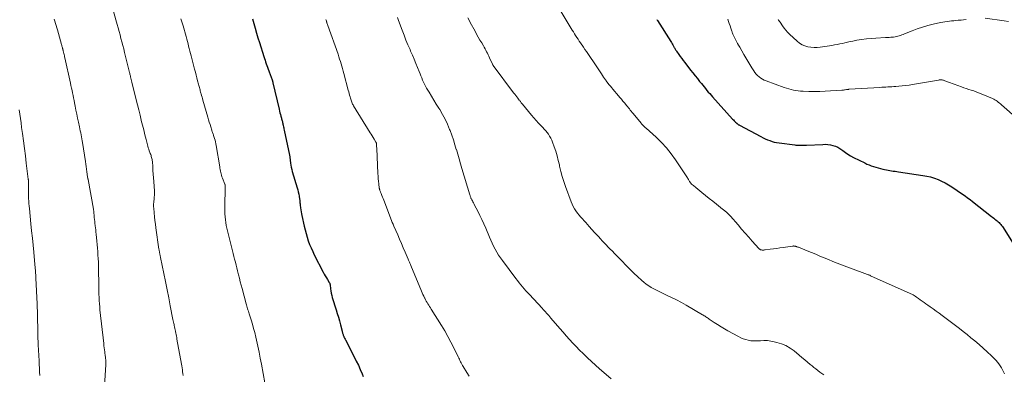
# Model space of a CAD drawing. Units: feet. Extents: x 1915000 to 1920024, y 545000 to 550000.
# Drawn here: x 1915246 to 1915506, y 548558 to 548652 of the extents above; entities that cross this region are included whole.
import ezdxf

# ---------------------------------------------------------------- set-up
doc = ezdxf.new("R2010")
doc.units = ezdxf.units.FT
doc.header["$LTSCALE"] = 100
doc.header["$MEASUREMENT"] = 0
doc.layers.add('CONTOUR INDEX', color=32, linetype='Continuous', lineweight=25)
doc.layers.add('CONTOUR INTERMEDIATE', color=40, linetype='Continuous', lineweight=15)

msp = doc.modelspace()

# ---------------------------------------------------------------- linework, layer by layer
at = {"layer": 'CONTOUR INDEX', "flags": 128}
for points, elevation in [([(1915307.32, 548651.76), (1915307.65, 548650.49), (1915308, 548649.24), (1915308.36, 548647.99), (1915308.74, 548646.74), (1915309.13, 548645.49), (1915310.32, 548641.77), (1915310.47, 548641.3), (1915310.62, 548640.82), (1915310.78, 548640.35), (1915310.93, 548639.88), (1915311.09, 548639.42), (1915311.26, 548638.95), (1915311.42, 548638.48), (1915311.59, 548638.02), (1915312.06, 548636.78), (1915312.14, 548636.55), (1915312.23, 548636.32), (1915312.31, 548636.1), (1915312.4, 548635.87), (1915312.5, 548635.59), (1915312.53, 548635.5), (1915312.56, 548635.41), (1915312.59, 548635.32), (1915312.62, 548635.23), (1915312.64, 548635.14), (1915312.67, 548635.05), (1915312.69, 548634.95), (1915312.72, 548634.86), (1915314.36, 548627.84), (1915314.47, 548627.37), (1915314.58, 548626.91), (1915314.7, 548626.45), (1915314.83, 548625.98), (1915314.95, 548625.53), (1915315.01, 548625.3), (1915315.07, 548625.06), (1915315.14, 548624.82), (1915315.2, 548624.58), (1915315.26, 548624.34), (1915315.31, 548624.1), (1915315.37, 548623.86), (1915315.42, 548623.62), (1915315.44, 548623.52), (1915315.5, 548623.23), (1915315.57, 548622.94), (1915315.63, 548622.65), (1915315.69, 548622.35), (1915317.1, 548615.75), (1915317.13, 548615.58), (1915317.16, 548615.41), (1915317.18, 548615.24), (1915317.2, 548615.06), (1915317.22, 548614.89), (1915317.24, 548614.72), (1915317.26, 548614.54), (1915317.28, 548614.37), (1915317.37, 548613.6), (1915317.45, 548613.05), (1915317.55, 548612.5), (1915317.68, 548611.96), (1915317.82, 548611.42), (1915319.1, 548607.1), (1915319.26, 548606.54), (1915319.4, 548605.98), (1915319.53, 548605.41), (1915319.64, 548604.84), (1915319.77, 548604.1), (1915319.8, 548603.9), (1915319.83, 548603.69), (1915319.84, 548603.49), (1915319.86, 548603.28), (1915319.87, 548603.07), (1915319.88, 548602.86), (1915319.9, 548602.66), (1915319.92, 548602.45), (1915320, 548601.81), (1915320.07, 548601.28), (1915320.15, 548600.76), (1915320.24, 548600.24), (1915320.35, 548599.72), (1915320.97, 548596.95), (1915321.21, 548595.97), (1915321.47, 548594.99), (1915321.76, 548594.02), (1915322.08, 548593.06), (1915322.43, 548592.12), (1915322.81, 548591.18), (1915323.23, 548590.26), (1915323.67, 548589.36), (1915326.05, 548584.76), (1915326.31, 548584.27), (1915326.58, 548583.8), (1915326.85, 548583.32), (1915327.14, 548582.86), (1915327.64, 548582.07), (1915327.68, 548582), (1915327.71, 548581.93), (1915327.74, 548581.85), (1915327.77, 548581.78), (1915327.79, 548581.7), (1915327.81, 548581.62), (1915327.82, 548581.54), (1915327.83, 548581.45), (1915327.94, 548580.42), (1915328.02, 548579.82), (1915328.12, 548579.23), (1915328.26, 548578.65), (1915328.43, 548578.07), (1915329.43, 548574.87), (1915329.74, 548573.88), (1915330.04, 548572.88), (1915330.32, 548571.88), (1915330.59, 548570.87), (1915331.02, 548569.2), (1915331.07, 548569.03), (1915331.12, 548568.85), (1915331.16, 548568.68), (1915331.21, 548568.51), (1915331.26, 548568.34), (1915331.32, 548568.17), (1915331.39, 548568), (1915331.45, 548567.83), (1915331.5, 548567.73), (1915331.6, 548567.51), (1915331.7, 548567.3), (1915331.8, 548567.09), (1915331.91, 548566.88), (1915334.22, 548562.4), (1915334.78, 548561.29), (1915335.32, 548560.17), (1915335.83, 548559.03), (1915336.32, 548557.89), (1915336.6, 548557.21)], 940), ([(1915414.33, 548651.55), (1915414.4, 548651.43), (1915414.48, 548651.31), (1915418.04, 548645.77), (1915418.23, 548645.47), (1915418.41, 548645.17), (1915418.58, 548644.86), (1915418.75, 548644.54), (1915418.96, 548644.16), (1915419.02, 548644.04), (1915419.09, 548643.92), (1915419.16, 548643.8), (1915419.22, 548643.68), (1915419.29, 548643.56), (1915419.37, 548643.44), (1915419.44, 548643.33), (1915419.52, 548643.22), (1915420.15, 548642.34), (1915420.54, 548641.79), (1915420.95, 548641.24), (1915421.35, 548640.7), (1915421.77, 548640.17), (1915423.29, 548638.21), (1915423.88, 548637.46), (1915424.47, 548636.71), (1915425.07, 548635.96), (1915425.66, 548635.22), (1915426.14, 548634.63), (1915426.5, 548634.18), (1915426.87, 548633.73), (1915427.23, 548633.29), (1915427.6, 548632.84), (1915427.97, 548632.4), (1915428.35, 548631.97), (1915428.73, 548631.53), (1915429.11, 548631.1), (1915434.41, 548625.23), (1915434.6, 548625.03), (1915434.79, 548624.82), (1915434.98, 548624.62), (1915435.18, 548624.43), (1915435.4, 548624.21), (1915435.49, 548624.12), (1915435.58, 548624.04), (1915435.68, 548623.97), (1915435.78, 548623.9), (1915435.88, 548623.83), (1915435.98, 548623.76), (1915436.09, 548623.7), (1915436.2, 548623.64), (1915441.89, 548620.6), (1915442.46, 548620.31), (1915443.04, 548620.04), (1915443.63, 548619.79), (1915444.22, 548619.55), (1915444.83, 548619.35), (1915445.44, 548619.17), (1915446.06, 548619.04), (1915446.7, 548618.94), (1915450.91, 548618.42), (1915451.14, 548618.39), (1915451.37, 548618.37), (1915451.6, 548618.35), (1915451.83, 548618.34), (1915452.06, 548618.33), (1915452.29, 548618.32), (1915452.52, 548618.32), (1915452.75, 548618.32), (1915452.85, 548618.32), (1915453.13, 548618.32), (1915453.42, 548618.33), (1915453.7, 548618.34), (1915453.98, 548618.35), (1915458.31, 548618.57), (1915458.98, 548618.58), (1915459.65, 548618.54), (1915460.31, 548618.44), (1915460.97, 548618.3), (1915461.6, 548618.09), (1915462.21, 548617.83), (1915462.79, 548617.49), (1915463.33, 548617.11), (1915463.58, 548616.91), (1915464.25, 548616.42), (1915464.93, 548615.95), (1915465.65, 548615.52), (1915466.38, 548615.13), (1915469.37, 548613.64), (1915469.94, 548613.37), (1915470.52, 548613.12), (1915471.1, 548612.9), (1915471.7, 548612.69), (1915472.31, 548612.51), (1915472.91, 548612.34), (1915473.52, 548612.18), (1915474.14, 548612.04), (1915474.65, 548611.92), (1915475.11, 548611.82), (1915475.56, 548611.73), (1915476.01, 548611.65), (1915476.47, 548611.58), (1915476.93, 548611.51), (1915477.39, 548611.44), (1915477.84, 548611.38), (1915478.3, 548611.31), (1915484.76, 548610.37), (1915485.79, 548610.19), (1915486.8, 548609.95), (1915487.8, 548609.65), (1915488.78, 548609.29), (1915489.74, 548608.87), (1915490.68, 548608.41), (1915491.58, 548607.88), (1915492.46, 548607.32), (1915495.24, 548605.42), (1915495.92, 548604.94), (1915496.59, 548604.46), (1915497.26, 548603.96), (1915497.92, 548603.45), (1915502.94, 548599.51), (1915503.23, 548599.28), (1915503.52, 548599.05), (1915503.81, 548598.82), (1915504.1, 548598.59), (1915504.14, 548598.56), (1915504.41, 548598.34), (1915504.67, 548598.12), (1915504.92, 548597.88), (1915505.16, 548597.63), (1915505.39, 548597.38), (1915505.61, 548597.12), (1915505.81, 548596.84), (1915506, 548596.55), (1915508.94, 548591.91)], 920)]:
    msp.add_lwpolyline(points, dxfattribs=dict(at, elevation=elevation))
at = {"layer": 'CONTOUR INTERMEDIATE', "flags": 128}
for points, elevation in [([(1915270.49, 548653.72), (1915271.47, 548650.26), (1915271.73, 548649.34), (1915271.99, 548648.42), (1915272.24, 548647.5), (1915272.49, 548646.57), (1915272.73, 548645.65), (1915272.97, 548644.72), (1915273.21, 548643.79), (1915273.44, 548642.86), (1915274.76, 548637.57), (1915274.81, 548637.35), (1915274.87, 548637.12), (1915274.92, 548636.89), (1915274.98, 548636.67), (1915275.04, 548636.43), (1915275.12, 548636.08), (1915275.21, 548635.74), (1915275.29, 548635.39), (1915275.38, 548635.04), (1915276.55, 548630.29), (1915276.88, 548628.97), (1915277.2, 548627.65), (1915277.53, 548626.32), (1915277.85, 548625), (1915277.87, 548624.91), (1915278.19, 548623.64), (1915278.51, 548622.36), (1915278.83, 548621.08), (1915279.15, 548619.81), (1915279.59, 548618.11), (1915279.7, 548617.68), (1915279.83, 548617.26), (1915279.97, 548616.85), (1915280.13, 548616.44), (1915280.25, 548616.13), (1915280.35, 548615.88), (1915280.44, 548615.62), (1915280.52, 548615.36), (1915280.6, 548615.1), (1915280.67, 548614.84), (1915280.73, 548614.57), (1915280.77, 548614.31), (1915280.8, 548614.03), (1915280.9, 548612.65), (1915280.96, 548611.68), (1915281.03, 548610.72), (1915281.09, 548609.75), (1915281.16, 548608.78), (1915281.32, 548606.2), (1915281.33, 548605.83), (1915281.34, 548605.45), (1915281.32, 548605.08), (1915281.3, 548604.71), (1915281.26, 548604.34), (1915281.23, 548603.96), (1915281.19, 548603.59), (1915281.15, 548603.22), (1915281.15, 548603.2), (1915281.12, 548602.81), (1915281.1, 548602.43), (1915281.11, 548602.04), (1915281.14, 548601.66), (1915281.25, 548600.43), (1915281.36, 548599.44), (1915281.47, 548598.44), (1915281.59, 548597.45), (1915281.73, 548596.46), (1915282.54, 548590.87), (1915282.56, 548590.71), (1915282.59, 548590.54), (1915282.61, 548590.38), (1915282.64, 548590.22), (1915282.67, 548590.05), (1915282.7, 548589.89), (1915282.73, 548589.73), (1915282.77, 548589.56), (1915282.79, 548589.47), (1915282.83, 548589.26), (1915282.88, 548589.05), (1915282.92, 548588.84), (1915282.96, 548588.63), (1915283.83, 548584.43), (1915284.27, 548582.29), (1915284.7, 548580.16), (1915285.12, 548578.02), (1915285.54, 548575.88), (1915286.23, 548572.31), (1915286.3, 548571.96), (1915286.37, 548571.61), (1915286.45, 548571.26), (1915286.53, 548570.91), (1915286.6, 548570.59), (1915286.64, 548570.4), (1915286.68, 548570.21), (1915286.73, 548570.02), (1915286.77, 548569.84), (1915286.81, 548569.65), (1915286.85, 548569.46), (1915286.89, 548569.27), (1915286.93, 548569.08), (1915287.01, 548568.67), (1915287.08, 548568.28), (1915287.16, 548567.89), (1915287.23, 548567.49), (1915287.3, 548567.1), (1915288.5, 548560.49), (1915288.59, 548559.99), (1915288.67, 548559.49), (1915288.74, 548558.99), (1915288.81, 548558.48), (1915288.87, 548557.98), (1915288.93, 548557.47)], 948), ([(1915388.77, 548654.05), (1915391.94, 548648.77), (1915392.24, 548648.28), (1915392.54, 548647.79), (1915392.85, 548647.3), (1915393.17, 548646.81), (1915393.48, 548646.33), (1915393.81, 548645.85), (1915394.13, 548645.37), (1915394.46, 548644.9), (1915394.56, 548644.75), (1915394.94, 548644.21), (1915395.32, 548643.66), (1915395.7, 548643.11), (1915396.07, 548642.56), (1915398.25, 548639.36), (1915398.61, 548638.82), (1915398.98, 548638.28), (1915399.34, 548637.73), (1915399.7, 548637.19), (1915400.25, 548636.33), (1915400.33, 548636.21), (1915400.41, 548636.09), (1915400.49, 548635.97), (1915400.57, 548635.85), (1915400.65, 548635.73), (1915400.74, 548635.62), (1915400.82, 548635.5), (1915400.91, 548635.39), (1915401.38, 548634.77), (1915401.71, 548634.34), (1915402.05, 548633.93), (1915402.39, 548633.51), (1915402.73, 548633.11), (1915404.17, 548631.43), (1915404.57, 548630.96), (1915404.98, 548630.48), (1915405.38, 548630), (1915405.78, 548629.51), (1915406.09, 548629.14), (1915406.33, 548628.84), (1915406.58, 548628.54), (1915406.82, 548628.24), (1915407.06, 548627.93), (1915407.3, 548627.63), (1915407.54, 548627.32), (1915407.78, 548627.02), (1915408.03, 548626.72), (1915410.16, 548624.14), (1915410.32, 548623.96), (1915410.48, 548623.78), (1915410.65, 548623.61), (1915410.82, 548623.45), (1915411, 548623.28), (1915411.17, 548623.12), (1915411.35, 548622.96), (1915411.53, 548622.8), (1915414.13, 548620.46), (1915415.55, 548619.08), (1915416.89, 548617.63), (1915418.12, 548616.09), (1915419.28, 548614.48), (1915422.46, 548609.69), (1915422.58, 548609.51), (1915422.7, 548609.32), (1915422.81, 548609.12), (1915422.91, 548608.93), (1915423.02, 548608.71), (1915423.07, 548608.62), (1915423.13, 548608.53), (1915423.19, 548608.45), (1915423.25, 548608.37), (1915423.32, 548608.29), (1915423.39, 548608.22), (1915423.47, 548608.15), (1915423.54, 548608.08), (1915423.82, 548607.85), (1915424.03, 548607.68), (1915424.25, 548607.5), (1915424.46, 548607.32), (1915424.68, 548607.15), (1915426.28, 548605.85), (1915427.24, 548605.07), (1915428.21, 548604.29), (1915429.17, 548603.52), (1915430.14, 548602.74), (1915431.75, 548601.46), (1915431.92, 548601.33), (1915432.08, 548601.2), (1915432.24, 548601.07), (1915432.4, 548600.95), (1915432.56, 548600.82), (1915432.72, 548600.69), (1915432.88, 548600.56), (1915433.03, 548600.42), (1915433.12, 548600.33), (1915433.31, 548600.15), (1915433.5, 548599.96), (1915433.68, 548599.77), (1915433.86, 548599.57), (1915435.84, 548597.26), (1915436.77, 548596.18), (1915437.7, 548595.11), (1915438.65, 548594.05), (1915439.6, 548592.99), (1915441.37, 548591.04), (1915441.45, 548590.96), (1915441.52, 548590.89), (1915441.61, 548590.83), (1915441.7, 548590.77), (1915441.79, 548590.73), (1915441.89, 548590.69), (1915441.99, 548590.67), (1915442.09, 548590.65), (1915442.25, 548590.64), (1915442.43, 548590.64), (1915442.62, 548590.64), (1915442.8, 548590.65), (1915442.98, 548590.67), (1915444.35, 548590.83), (1915445.21, 548590.94), (1915446.08, 548591.06), (1915446.94, 548591.18), (1915447.8, 548591.31), (1915450.23, 548591.69), (1915450.36, 548591.7), (1915450.49, 548591.71), (1915450.62, 548591.7), (1915450.76, 548591.69), (1915450.89, 548591.67), (1915451.01, 548591.64), (1915451.14, 548591.6), (1915451.27, 548591.56), (1915451.44, 548591.5), (1915451.65, 548591.43), (1915451.86, 548591.35), (1915452.07, 548591.27), (1915452.28, 548591.18), (1915454.13, 548590.44), (1915455.26, 548589.98), (1915456.39, 548589.52), (1915457.52, 548589.05), (1915458.64, 548588.58), (1915458.66, 548588.57), (1915459.8, 548588.1), (1915460.95, 548587.63), (1915462.09, 548587.19), (1915463.25, 548586.75), (1915469.44, 548584.44), (1915469.65, 548584.36), (1915469.87, 548584.28), (1915470.08, 548584.2), (1915470.29, 548584.12), (1915470.5, 548584.04), (1915470.71, 548583.95), (1915470.92, 548583.86), (1915471.12, 548583.77), (1915481.24, 548579.24), (1915481.55, 548579.09), (1915481.86, 548578.93), (1915482.16, 548578.76), (1915482.46, 548578.59), (1915482.75, 548578.4), (1915483.04, 548578.21), (1915483.32, 548578.01), (1915483.6, 548577.81), (1915484.06, 548577.47), (1915484.56, 548577.1), (1915485.07, 548576.74), (1915485.59, 548576.38), (1915486.11, 548576.02), (1915486.68, 548575.64), (1915487.49, 548575.08), (1915488.29, 548574.52), (1915489.08, 548573.95), (1915489.86, 548573.37), (1915493.38, 548570.7), (1915494.42, 548569.91), (1915495.45, 548569.11), (1915496.46, 548568.29), (1915497.47, 548567.47), (1915498.51, 548566.62), (1915499.63, 548565.66), (1915500.74, 548564.69), (1915501.82, 548563.69), (1915502.89, 548562.68), (1915504.13, 548561.46), (1915504.54, 548561.02), (1915504.91, 548560.55), (1915505.24, 548560.05), (1915505.54, 548559.53), (1915505.81, 548558.99), (1915506.07, 548558.45), (1915506.33, 548557.91)], 924), ([(1915254.83, 548651.69), (1915255, 548651.11), (1915255.17, 548650.53), (1915255.34, 548649.95), (1915255.51, 548649.37), (1915255.67, 548648.79), (1915256.73, 548644.97), (1915256.79, 548644.76), (1915256.85, 548644.54), (1915256.91, 548644.33), (1915256.97, 548644.11), (1915257.03, 548643.93), (1915257.06, 548643.8), (1915257.09, 548643.68), (1915257.13, 548643.55), (1915257.16, 548643.42), (1915257.19, 548643.3), (1915257.22, 548643.17), (1915257.25, 548643.04), (1915257.28, 548642.92), (1915257.36, 548642.58), (1915257.42, 548642.29), (1915257.49, 548641.99), (1915257.55, 548641.7), (1915257.62, 548641.4), (1915259.11, 548634.74), (1915259.25, 548634.09), (1915259.39, 548633.45), (1915259.53, 548632.8), (1915259.67, 548632.15), (1915259.8, 548631.5), (1915259.93, 548630.85), (1915260.06, 548630.2), (1915260.19, 548629.55), (1915260.36, 548628.7), (1915260.57, 548627.63), (1915260.79, 548626.56), (1915261.01, 548625.49), (1915261.23, 548624.42), (1915261.5, 548623.17), (1915261.61, 548622.65), (1915261.71, 548622.14), (1915261.82, 548621.62), (1915261.92, 548621.1), (1915262.02, 548620.58), (1915262.11, 548620.06), (1915262.2, 548619.54), (1915262.28, 548619.02), (1915263.05, 548614.03), (1915263.15, 548613.35), (1915263.25, 548612.68), (1915263.35, 548612), (1915263.45, 548611.32), (1915263.64, 548609.99), (1915263.66, 548609.89), (1915263.7, 548609.67), (1915263.72, 548609.58), (1915263.74, 548609.48), (1915263.76, 548609.38), (1915263.78, 548609.28), (1915265.21, 548601.4), (1915265.24, 548601.2), (1915265.27, 548601.01), (1915265.29, 548600.82), (1915265.31, 548600.63), (1915265.32, 548600.43), (1915265.34, 548600.24), (1915265.36, 548600.05), (1915265.37, 548599.85), (1915265.43, 548599.21), (1915265.48, 548598.7), (1915265.53, 548598.18), (1915265.59, 548597.67), (1915265.65, 548597.16), (1915265.66, 548597.07), (1915265.73, 548596.51), (1915265.79, 548595.95), (1915265.85, 548595.4), (1915265.91, 548594.84), (1915266.09, 548593.02), (1915266.18, 548592.1), (1915266.26, 548591.17), (1915266.33, 548590.25), (1915266.4, 548589.32), (1915266.46, 548588.4), (1915266.5, 548587.47), (1915266.53, 548586.54), (1915266.55, 548585.62), (1915266.6, 548581.44), (1915266.61, 548580.61), (1915266.63, 548579.78), (1915266.65, 548578.95), (1915266.68, 548578.12), (1915266.72, 548577.29), (1915266.77, 548576.46), (1915266.85, 548575.63), (1915266.93, 548574.81), (1915267.91, 548565.89), (1915267.97, 548565.35), (1915268.03, 548564.81), (1915268.1, 548564.28), (1915268.17, 548563.74), (1915268.24, 548563.25), (1915268.28, 548562.96), (1915268.32, 548562.67), (1915268.36, 548562.38), (1915268.4, 548562.09), (1915268.43, 548561.88), (1915268.46, 548561.69), (1915268.48, 548561.51), (1915268.5, 548561.32), (1915268.51, 548561.13), (1915268.52, 548560.94), (1915268.52, 548560.76), (1915268.51, 548560.57), (1915268.5, 548560.38), (1915267.94, 548551.8)], 952), ([(1915288.36, 548651.75), (1915288.91, 548649.85), (1915289.72, 548647.03), (1915289.89, 548646.4), (1915290.07, 548645.77), (1915290.24, 548645.13), (1915290.4, 548644.5), (1915290.56, 548643.86), (1915290.73, 548643.23), (1915290.89, 548642.59), (1915291.06, 548641.96), (1915291.98, 548638.4), (1915292.18, 548637.64), (1915292.38, 548636.89), (1915292.58, 548636.13), (1915292.78, 548635.37), (1915293.03, 548634.43), (1915293.11, 548634.14), (1915293.18, 548633.85), (1915293.26, 548633.56), (1915293.33, 548633.27), (1915293.41, 548632.98), (1915293.49, 548632.69), (1915293.57, 548632.4), (1915293.65, 548632.11), (1915293.71, 548631.88), (1915293.83, 548631.47), (1915293.94, 548631.06), (1915294.06, 548630.65), (1915294.18, 548630.25), (1915295.5, 548625.72), (1915295.69, 548625.09), (1915295.87, 548624.45), (1915296.06, 548623.82), (1915296.25, 548623.18), (1915296.51, 548622.33), (1915296.58, 548622.12), (1915296.64, 548621.92), (1915296.72, 548621.71), (1915296.79, 548621.5), (1915296.87, 548621.3), (1915296.95, 548621.09), (1915297.02, 548620.89), (1915297.08, 548620.68), (1915297.25, 548620.15), (1915297.39, 548619.67), (1915297.51, 548619.19), (1915297.62, 548618.71), (1915297.71, 548618.22), (1915298.63, 548612.63), (1915298.69, 548612.26), (1915298.76, 548611.88), (1915298.84, 548611.5), (1915298.91, 548611.13), (1915299, 548610.75), (1915299.1, 548610.38), (1915299.22, 548610.02), (1915299.36, 548609.66), (1915300, 548608.04), (1915300.02, 548607.99), (1915300.03, 548607.93), (1915300.05, 548607.87), (1915300.06, 548607.82), (1915300.07, 548607.76), (1915300.08, 548607.7), (1915300.08, 548607.64), (1915300.08, 548607.58), (1915300, 548601.68), (1915300, 548600.92), (1915300.02, 548600.16), (1915300.06, 548599.41), (1915300.12, 548598.65), (1915300.21, 548597.9), (1915300.32, 548597.15), (1915300.47, 548596.41), (1915300.64, 548595.67), (1915301.99, 548590.45), (1915302.18, 548589.69), (1915302.38, 548588.93), (1915302.58, 548588.18), (1915302.78, 548587.42), (1915302.98, 548586.66), (1915303.17, 548585.91), (1915303.36, 548585.15), (1915303.54, 548584.39), (1915303.61, 548584.08), (1915303.84, 548583.17), (1915304.06, 548582.26), (1915304.3, 548581.35), (1915304.53, 548580.45), (1915305.61, 548576.45), (1915305.7, 548576.11), (1915305.8, 548575.78), (1915305.9, 548575.45), (1915306, 548575.12), (1915306.11, 548574.79), (1915306.22, 548574.46), (1915306.32, 548574.13), (1915306.43, 548573.8), (1915306.94, 548572.21), (1915307.28, 548571.08), (1915307.61, 548569.94), (1915307.91, 548568.8), (1915308.18, 548567.65), (1915308.38, 548566.81), (1915308.72, 548565.23), (1915309.06, 548563.65), (1915309.37, 548562.07), (1915309.68, 548560.49), (1915311.04, 548553.05)], 944), ([(1915326.72, 548651.58), (1915326.79, 548651.36), (1915326.86, 548651.14), (1915326.93, 548650.92), (1915326.94, 548650.9), (1915327.02, 548650.67), (1915327.09, 548650.44), (1915327.17, 548650.21), (1915327.25, 548649.98), (1915329.94, 548642.37), (1915330.15, 548641.74), (1915330.36, 548641.11), (1915330.56, 548640.48), (1915330.75, 548639.85), (1915330.94, 548639.21), (1915331.12, 548638.58), (1915331.3, 548637.94), (1915331.47, 548637.3), (1915332.65, 548632.89), (1915332.77, 548632.44), (1915332.88, 548632), (1915333, 548631.55), (1915333.12, 548631.1), (1915333.22, 548630.73), (1915333.29, 548630.47), (1915333.38, 548630.21), (1915333.47, 548629.95), (1915333.57, 548629.7), (1915333.68, 548629.45), (1915333.8, 548629.21), (1915333.93, 548628.97), (1915334.06, 548628.73), (1915338.46, 548621.65), (1915338.73, 548621.22), (1915338.99, 548620.79), (1915339.25, 548620.36), (1915339.51, 548619.92), (1915339.96, 548619.17), (1915339.99, 548619.11), (1915340.02, 548619.05), (1915340.05, 548618.99), (1915340.07, 548618.93), (1915340.09, 548618.86), (1915340.1, 548618.8), (1915340.11, 548618.73), (1915340.12, 548618.67), (1915340.14, 548618.34), (1915340.16, 548618.11), (1915340.17, 548617.88), (1915340.18, 548617.66), (1915340.19, 548617.43), (1915340.5, 548610.83), (1915340.53, 548610.16), (1915340.58, 548609.49), (1915340.65, 548608.82), (1915340.72, 548608.16), (1915340.87, 548606.97), (1915340.88, 548606.9), (1915340.89, 548606.83), (1915340.91, 548606.76), (1915340.93, 548606.69), (1915340.95, 548606.62), (1915340.97, 548606.55), (1915340.99, 548606.48), (1915341.02, 548606.41), (1915341.1, 548606.22), (1915341.17, 548606.06), (1915341.23, 548605.89), (1915341.3, 548605.73), (1915341.37, 548605.56), (1915341.57, 548605.06), (1915341.74, 548604.64), (1915341.9, 548604.22), (1915342.07, 548603.8), (1915342.23, 548603.38), (1915343.91, 548598.91), (1915344.1, 548598.42), (1915344.29, 548597.93), (1915344.5, 548597.44), (1915344.71, 548596.96), (1915345.74, 548594.64), (1915346.24, 548593.5), (1915346.74, 548592.36), (1915347.23, 548591.22), (1915347.72, 548590.08), (1915348.53, 548588.19), (1915348.61, 548587.99), (1915348.69, 548587.79), (1915348.77, 548587.59), (1915348.85, 548587.39), (1915348.93, 548587.18), (1915349.01, 548586.98), (1915349.09, 548586.78), (1915349.18, 548586.58), (1915352.02, 548579.76), (1915352.22, 548579.32), (1915352.42, 548578.87), (1915352.63, 548578.44), (1915352.84, 548578), (1915352.91, 548577.87), (1915353.11, 548577.51), (1915353.31, 548577.15), (1915353.52, 548576.79), (1915353.74, 548576.44), (1915353.97, 548576.09), (1915354.19, 548575.74), (1915354.41, 548575.39), (1915354.63, 548575.04), (1915357.34, 548570.7), (1915358.21, 548569.25), (1915359.05, 548567.79), (1915359.84, 548566.3), (1915360.6, 548564.79), (1915361.75, 548562.39), (1915361.91, 548562.07), (1915362.07, 548561.75), (1915362.23, 548561.43), (1915362.39, 548561.11), (1915362.55, 548560.79), (1915362.72, 548560.47), (1915362.9, 548560.16), (1915363.08, 548559.86), (1915364.05, 548558.26), (1915364.64, 548557.28)], 936), ([(1915345.67, 548652.08), (1915345.95, 548651.29), (1915346.91, 548648.72), (1915347.41, 548647.43), (1915347.92, 548646.14), (1915348.45, 548644.87), (1915349, 548643.6), (1915349.16, 548643.23), (1915349.63, 548642.14), (1915350.1, 548641.06), (1915350.55, 548639.97), (1915351, 548638.87), (1915351.43, 548637.79), (1915351.66, 548637.23), (1915351.88, 548636.68), (1915352.11, 548636.12), (1915352.33, 548635.56), (1915352.57, 548635.01), (1915352.82, 548634.47), (1915353.1, 548633.94), (1915353.4, 548633.42), (1915354.04, 548632.34), (1915354.67, 548631.28), (1915355.31, 548630.23), (1915355.95, 548629.18), (1915356.6, 548628.14), (1915356.86, 548627.74), (1915357.6, 548626.48), (1915358.29, 548625.2), (1915358.9, 548623.87), (1915359.47, 548622.53), (1915359.59, 548622.2), (1915360.05, 548620.97), (1915360.48, 548619.73), (1915360.88, 548618.48), (1915361.26, 548617.22), (1915361.27, 548617.19), (1915361.63, 548615.94), (1915361.99, 548614.7), (1915362.36, 548613.46), (1915362.73, 548612.21), (1915364.82, 548605.21), (1915364.88, 548605.04), (1915364.93, 548604.88), (1915364.99, 548604.71), (1915365.06, 548604.55), (1915365.13, 548604.38), (1915365.2, 548604.22), (1915365.28, 548604.07), (1915365.36, 548603.91), (1915365.5, 548603.65), (1915365.65, 548603.36), (1915365.81, 548603.07), (1915365.96, 548602.79), (1915366.11, 548602.5), (1915366.94, 548600.88), (1915367.49, 548599.78), (1915368.03, 548598.67), (1915368.54, 548597.55), (1915369.03, 548596.42), (1915370.03, 548594.05), (1915370.39, 548593.24), (1915370.76, 548592.43), (1915371.14, 548591.63), (1915371.55, 548590.84), (1915371.98, 548590.06), (1915372.43, 548589.3), (1915372.93, 548588.57), (1915373.45, 548587.85), (1915377.05, 548583.1), (1915377.47, 548582.55), (1915377.9, 548582.01), (1915378.33, 548581.47), (1915378.77, 548580.94), (1915379.22, 548580.41), (1915379.67, 548579.89), (1915380.13, 548579.38), (1915380.6, 548578.87), (1915383.96, 548575.25), (1915384.26, 548574.93), (1915384.55, 548574.61), (1915384.85, 548574.29), (1915385.15, 548573.97), (1915385.44, 548573.64), (1915385.73, 548573.32), (1915386.02, 548572.99), (1915386.3, 548572.66), (1915388.69, 548569.87), (1915389.52, 548568.9), (1915390.37, 548567.94), (1915391.23, 548566.99), (1915392.1, 548566.04), (1915392.98, 548565.11), (1915393.88, 548564.19), (1915394.8, 548563.3), (1915395.72, 548562.41), (1915395.98, 548562.18), (1915397.04, 548561.19), (1915398.12, 548560.21), (1915399.2, 548559.24), (1915400.29, 548558.27), (1915402.24, 548556.55)], 932), ([(1915364.33, 548652), (1915364.62, 548651.38), (1915364.93, 548650.78), (1915366.21, 548648.44), (1915366.64, 548647.67), (1915367.08, 548646.9), (1915367.52, 548646.13), (1915367.97, 548645.37), (1915368.42, 548644.62), (1915368.64, 548644.23), (1915368.86, 548643.84), (1915369.08, 548643.44), (1915369.29, 548643.05), (1915369.49, 548642.65), (1915369.69, 548642.24), (1915369.88, 548641.84), (1915370.07, 548641.43), (1915370.8, 548639.8), (1915370.83, 548639.75), (1915370.85, 548639.69), (1915370.88, 548639.64), (1915370.91, 548639.59), (1915370.94, 548639.53), (1915370.98, 548639.48), (1915371.01, 548639.43), (1915371.05, 548639.38), (1915376.43, 548632.22), (1915376.71, 548631.84), (1915376.99, 548631.47), (1915377.28, 548631.1), (1915377.56, 548630.73), (1915377.92, 548630.26), (1915378.03, 548630.12), (1915378.13, 548629.99), (1915378.24, 548629.85), (1915378.34, 548629.71), (1915378.44, 548629.57), (1915378.55, 548629.44), (1915378.66, 548629.3), (1915378.77, 548629.17), (1915381.15, 548626.27), (1915381.75, 548625.56), (1915382.36, 548624.86), (1915383, 548624.18), (1915383.64, 548623.51), (1915384.12, 548623.03), (1915384.53, 548622.6), (1915384.92, 548622.16), (1915385.29, 548621.7), (1915385.64, 548621.22), (1915385.96, 548620.73), (1915386.25, 548620.22), (1915386.5, 548619.69), (1915386.72, 548619.15), (1915387.16, 548617.91), (1915387.56, 548616.73), (1915387.92, 548615.54), (1915388.24, 548614.34), (1915388.53, 548613.13), (1915388.61, 548612.8), (1915388.94, 548611.43), (1915389.31, 548610.07), (1915389.73, 548608.72), (1915390.2, 548607.39), (1915391.68, 548603.39), (1915391.94, 548602.76), (1915392.23, 548602.15), (1915392.56, 548601.56), (1915392.92, 548600.98), (1915393.33, 548600.42), (1915393.74, 548599.89), (1915394.17, 548599.37), (1915394.62, 548598.87), (1915395.08, 548598.37), (1915395.54, 548597.88), (1915396, 548597.38), (1915396.45, 548596.88), (1915397.87, 548595.31), (1915398.37, 548594.75), (1915398.88, 548594.19), (1915399.39, 548593.63), (1915399.9, 548593.08), (1915400.41, 548592.52), (1915400.93, 548591.97), (1915401.45, 548591.43), (1915401.99, 548590.9), (1915402.48, 548590.41), (1915403.26, 548589.63), (1915404.03, 548588.84), (1915404.8, 548588.05), (1915405.56, 548587.25), (1915405.73, 548587.07), (1915406.58, 548586.18), (1915407.45, 548585.31), (1915408.34, 548584.46), (1915409.23, 548583.62), (1915410.34, 548582.61), (1915410.93, 548582.1), (1915411.55, 548581.62), (1915412.19, 548581.17), (1915412.86, 548580.76), (1915413.55, 548580.37), (1915414.24, 548580), (1915414.94, 548579.65), (1915415.66, 548579.31), (1915416.9, 548578.75), (1915418.23, 548578.13), (1915419.54, 548577.47), (1915420.83, 548576.78), (1915422.11, 548576.06), (1915426.45, 548573.54), (1915426.67, 548573.41), (1915426.9, 548573.27), (1915427.12, 548573.13), (1915427.33, 548572.98), (1915427.55, 548572.83), (1915427.77, 548572.68), (1915427.99, 548572.54), (1915428.2, 548572.39), (1915429.54, 548571.51), (1915430.43, 548570.93), (1915431.33, 548570.37), (1915432.25, 548569.83), (1915433.17, 548569.3), (1915435.95, 548567.76), (1915436.57, 548567.45), (1915437.21, 548567.18), (1915437.87, 548566.97), (1915438.55, 548566.79), (1915439.23, 548566.68), (1915439.92, 548566.61), (1915440.62, 548566.6), (1915441.31, 548566.63), (1915441.77, 548566.67), (1915442.69, 548566.71), (1915443.61, 548566.69), (1915444.52, 548566.58), (1915445.42, 548566.4), (1915446.13, 548566.23), (1915447.35, 548565.84), (1915448.52, 548565.36), (1915449.62, 548564.72), (1915450.66, 548563.98), (1915452.02, 548562.87), (1915452.76, 548562.26), (1915453.5, 548561.65), (1915454.24, 548561.04), (1915454.97, 548560.42), (1915455.42, 548560.04), (1915455.93, 548559.62), (1915456.45, 548559.2), (1915456.98, 548558.79), (1915457.51, 548558.39), (1915458.04, 548558), (1915458.58, 548557.61)], 928), ([(1915433.14, 548651.66), (1915433.33, 548651.07), (1915433.52, 548650.47), (1915433.72, 548649.88), (1915433.91, 548649.29), (1915434.17, 548648.5), (1915434.24, 548648.3), (1915434.31, 548648.1), (1915434.38, 548647.91), (1915434.46, 548647.71), (1915434.53, 548647.51), (1915434.62, 548647.32), (1915434.71, 548647.13), (1915434.8, 548646.94), (1915435.14, 548646.28), (1915435.42, 548645.77), (1915435.69, 548645.26), (1915435.98, 548644.75), (1915436.27, 548644.24), (1915437.4, 548642.29), (1915437.91, 548641.41), (1915438.43, 548640.54), (1915438.96, 548639.68), (1915439.49, 548638.82), (1915440, 548638.01), (1915440.31, 548637.58), (1915440.64, 548637.16), (1915441.01, 548636.78), (1915441.41, 548636.42), (1915441.84, 548636.1), (1915442.28, 548635.82), (1915442.76, 548635.57), (1915443.25, 548635.36), (1915448.03, 548633.59), (1915448.64, 548633.38), (1915449.25, 548633.2), (1915449.87, 548633.04), (1915450.5, 548632.91), (1915451.13, 548632.8), (1915451.76, 548632.71), (1915452.4, 548632.66), (1915453.04, 548632.62), (1915454.62, 548632.56), (1915456.05, 548632.54), (1915457.48, 548632.54), (1915458.91, 548632.59), (1915460.34, 548632.67), (1915463.28, 548632.89), (1915463.52, 548632.91), (1915463.76, 548632.93), (1915464, 548632.96), (1915464.23, 548632.99), (1915464.52, 548633.03), (1915464.61, 548633.05), (1915464.71, 548633.06), (1915464.8, 548633.07), (1915464.9, 548633.08), (1915464.99, 548633.09), (1915465.09, 548633.1), (1915465.18, 548633.11), (1915465.28, 548633.12), (1915473.33, 548633.61), (1915473.87, 548633.64), (1915474.41, 548633.67), (1915474.95, 548633.7), (1915475.49, 548633.73), (1915476.03, 548633.76), (1915476.57, 548633.79), (1915477.11, 548633.83), (1915477.65, 548633.87), (1915478.41, 548633.94), (1915479.32, 548634.02), (1915480.24, 548634.12), (1915481.15, 548634.25), (1915482.05, 548634.39), (1915488.93, 548635.56), (1915489.11, 548635.59), (1915489.29, 548635.61), (1915489.47, 548635.61), (1915489.66, 548635.61), (1915489.84, 548635.6), (1915490.01, 548635.57), (1915490.19, 548635.52), (1915490.36, 548635.47), (1915491.04, 548635.22), (1915491.55, 548635.03), (1915492.06, 548634.84), (1915492.56, 548634.65), (1915493.07, 548634.46), (1915494.95, 548633.75), (1915495.6, 548633.52), (1915496.25, 548633.29), (1915496.91, 548633.08), (1915497.57, 548632.88), (1915498.23, 548632.68), (1915498.88, 548632.46), (1915499.53, 548632.22), (1915500.17, 548631.96), (1915503.19, 548630.68), (1915503.52, 548630.52), (1915503.85, 548630.35), (1915504.15, 548630.15), (1915504.45, 548629.94), (1915504.74, 548629.72), (1915505.03, 548629.49), (1915505.31, 548629.25), (1915505.59, 548629.01), (1915509.9, 548625.25)], 916), ([(1915446.46, 548651.53), (1915446.52, 548651.43), (1915446.6, 548651.33), (1915446.68, 548651.23), (1915446.76, 548651.13), (1915446.83, 548651.03), (1915446.91, 548650.93), (1915446.98, 548650.83), (1915447.63, 548649.87), (1915448.05, 548649.3), (1915448.49, 548648.75), (1915448.96, 548648.23), (1915449.46, 548647.73), (1915451.48, 548645.81), (1915452.12, 548645.31), (1915452.8, 548644.88), (1915453.54, 548644.57), (1915454.32, 548644.34), (1915455.14, 548644.22), (1915455.96, 548644.16), (1915456.78, 548644.18), (1915457.6, 548644.26), (1915460.68, 548644.72), (1915461.38, 548644.84), (1915462.08, 548644.96), (1915462.77, 548645.1), (1915463.46, 548645.26), (1915464.15, 548645.41), (1915464.85, 548645.57), (1915465.54, 548645.71), (1915466.23, 548645.85), (1915467.32, 548646.07), (1915468.56, 548646.29), (1915469.8, 548646.46), (1915471.05, 548646.58), (1915472.31, 548646.67), (1915474.84, 548646.77), (1915475.33, 548646.79), (1915475.83, 548646.82), (1915476.32, 548646.86), (1915476.81, 548646.9), (1915477.03, 548646.92), (1915477.4, 548646.97), (1915477.78, 548647.03), (1915478.14, 548647.13), (1915478.5, 548647.24), (1915478.86, 548647.37), (1915479.22, 548647.51), (1915479.57, 548647.64), (1915479.93, 548647.78), (1915481.93, 548648.58), (1915483.29, 548649.08), (1915484.67, 548649.54), (1915486.06, 548649.94), (1915487.48, 548650.29), (1915489.45, 548650.73), (1915490.03, 548650.85), (1915490.61, 548650.96), (1915491.19, 548651.05), (1915491.77, 548651.12), (1915492.36, 548651.19), (1915492.95, 548651.25), (1915493.53, 548651.3), (1915494.12, 548651.35), (1915494.25, 548651.36), (1915494.91, 548651.42), (1915495.56, 548651.48), (1915496.22, 548651.55)], 912), ([(1915501.22, 548651.89), (1915506.31, 548651.23), (1915507.46, 548651.03)], 912), ([(1915245.5, 548627.73), (1915245.68, 548626.55), (1915245.85, 548625.38), (1915246.02, 548624.21), (1915246.18, 548623.04), (1915246.4, 548621.45), (1915246.67, 548619.48), (1915246.93, 548617.51), (1915247.19, 548615.55), (1915247.43, 548613.57), (1915247.94, 548609.39), (1915247.95, 548609.28), (1915247.97, 548609.16), (1915247.97, 548609.05), (1915247.98, 548608.94), (1915247.98, 548608.91), (1915247.99, 548608.81), (1915247.99, 548608.71), (1915247.99, 548608.62), (1915247.99, 548608.52), (1915247.99, 548608.42), (1915247.99, 548608.32), (1915247.99, 548608.22), (1915247.98, 548608.12), (1915247.97, 548606.88), (1915247.97, 548606.21), (1915247.97, 548605.55), (1915248, 548604.89), (1915248.04, 548604.23), (1915248.08, 548603.57), (1915248.13, 548602.91), (1915248.19, 548602.24), (1915248.25, 548601.58), (1915248.65, 548597.59), (1915248.83, 548595.7), (1915249.02, 548593.81), (1915249.2, 548591.93), (1915249.38, 548590.04), (1915249.68, 548586.84), (1915249.71, 548586.55), (1915249.74, 548586.26), (1915249.77, 548585.98), (1915249.79, 548585.69), (1915249.82, 548585.41), (1915249.85, 548585.12), (1915249.87, 548584.83), (1915249.89, 548584.55), (1915249.9, 548584.47), (1915249.92, 548584.15), (1915249.94, 548583.82), (1915249.96, 548583.5), (1915249.97, 548583.18), (1915250.28, 548576.39), (1915250.32, 548575.45), (1915250.36, 548574.51), (1915250.38, 548573.57), (1915250.41, 548572.63), (1915250.41, 548572.39), (1915250.42, 548571.57), (1915250.44, 548570.74), (1915250.44, 548569.92), (1915250.45, 548569.1), (1915250.45, 548569.01), (1915250.46, 548568.15), (1915250.48, 548567.28), (1915250.52, 548566.42), (1915250.56, 548565.55), (1915250.79, 548561.33), (1915250.84, 548560.36), (1915250.9, 548559.4), (1915250.96, 548558.43), (1915251.02, 548557.46)], 956)]:
    msp.add_lwpolyline(points, dxfattribs=dict(at, elevation=elevation))

doc.saveas('drawing.dxf')
